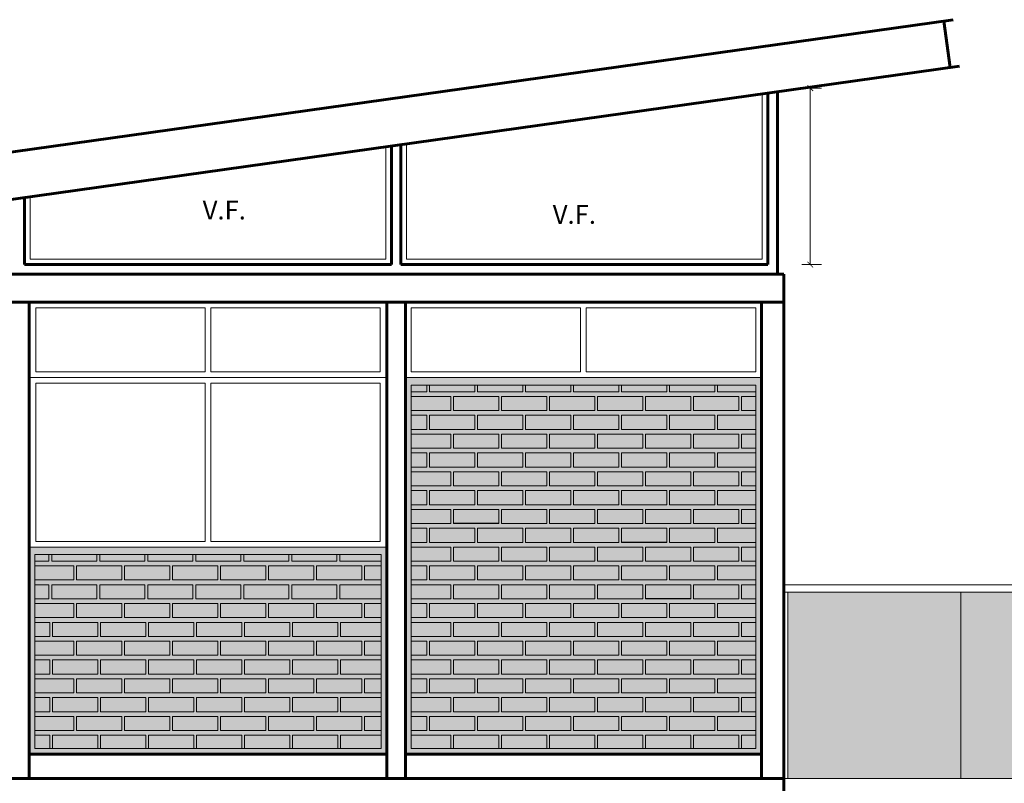
# Model space of a CAD drawing. Units: millimetres. Extents: x 66 to 1059, y 110 to 254.
# Drawn here: x 139 to 145, y 215 to 219 of the extents above; entities that cross this region are included whole.
import ezdxf

# ---------------------------------------------------------------- set-up
doc = ezdxf.new("R2010")
doc.units = ezdxf.units.MM
doc.layers.get('0').update_dxf_attribs({"lineweight": 18})
for name, color, linetype, lineweight in [('0.05', 8, 'Continuous', 5), ('0.13', 6, 'Continuous', 13), ('0.6', 4, 'Continuous', 60), ('TEXTO', 7, 'Continuous', 20)]:
    doc.layers.add(name, color=color, linetype=linetype, lineweight=lineweight)
doc.layers.add('01', color=4, linetype='Continuous')
doc.styles.add('ARIAL', font='arial.ttf')

# ---------------------------------------------------------------- blocks, each defined once
blk = doc.blocks.new('_ARCHTICK')
at = {"color": 0, "linetype": 'ByBlock', "const_width": 0.15}
blk.add_lwpolyline([(-0.5, -0.5), (0.5, 0.5)], dxfattribs=at)

msp = doc.modelspace()

# ---------------------------------------------------------------- hatches: boundary and pattern name
at = {"layer": '0.05'}
h = msp.add_hatch(dxfattribs=at)
h.set_pattern_fill('HEX', color=256, scale=0.006, style=0)
h.set_pattern_definition([(0, (-110.16411, 24.169872), (0, 0.03299556), [0.01905, -0.0381]), (120, (-110.16411, 24.169872), (-0.0285749932, -0.01649778), [0.01905, -0.0381]), (60, (-110.14506, 24.169872), (-0.0285749932, 0.01649778), [0.01905, -0.0381])])
h.paths.add_polyline_path([(149.3575, 215.3345), (149.3575, 216.3245), (148.4375, 216.3245), (148.4375, 215.3345)])
h.paths.add_polyline_path([(148.4375, 216.3245), (147.4375, 216.3245), (147.4375, 215.3345), (148.4375, 215.3345)])
h.paths.add_polyline_path([(147.4375, 215.3345), (147.4375, 216.3245), (146.4375, 216.3245), (146.4375, 215.3345)])
h.paths.add_polyline_path([(146.4375, 215.3345), (146.4375, 216.3245), (145.4375, 216.3245), (145.4375, 215.3345)])
h.paths.add_polyline_path([(145.4375, 216.3245), (144.4375, 216.3245), (144.4375, 215.3345), (145.4375, 215.3345)])
h.paths.add_polyline_path([(144.4375, 216.3245), (143.5175, 216.3245), (143.5175, 215.3345), (144.4375, 215.3345)])
at = {"layer": '01', "ltscale": 0.05, "true_color": 0xf5eed6}
h = msp.add_hatch(color=254, dxfattribs=at)
h.dxf.hatch_style = 1
h.paths.add_polyline_path([(137.4975, 215.4645), (139.3875, 215.4645), (139.3875, 216.5645), (137.4975, 216.5645)])
h.paths.add_polyline_path([(139.4875, 215.4645), (141.3875, 215.4645), (141.3875, 216.5645), (139.4875, 216.5645)])
h.paths.add_polyline_path([(141.4875, 215.4645), (143.3775, 215.4645), (143.3775, 217.4645), (141.4875, 217.4645)])

# ---------------------------------------------------------------- linework, layer by layer
at = {"ltscale": 0.06}
for p, q in [((140.4225, 217.8345), (140.4225, 217.4945)), ((140.4525, 217.8345), (140.4525, 217.4945)), ((142.4175, 217.8345), (142.4175, 217.4945)), ((142.4475, 217.8345), (142.4475, 217.4945)), ((139.4925, 217.4645), (141.3825, 217.4645)), ((141.4875, 217.4645), (143.3775, 217.4645)), ((141.5175, 215.4945), (141.5175, 217.4245)), ((141.5175, 217.4245), (143.3475, 217.4245)), ((143.3475, 215.4945), (143.3475, 217.4245)), ((139.4875, 216.5645), (141.3875, 216.5645)), ((139.5175, 216.5245), (141.3575, 216.5245)), ((139.5175, 215.4945), (139.5175, 216.5245)), ((141.3575, 215.4945), (141.3575, 216.5245)), ((139.5175, 215.4945), (141.3575, 215.4945)), ((141.5175, 215.4945), (143.3475, 215.4945))]:
    msp.add_line(p, q, dxfattribs=at)
for points in [[(140.4225, 217.4945), (139.5225, 217.4945), (139.5225, 217.8345), (140.4225, 217.8345)], [(140.4525, 217.8345), (141.3525, 217.8345), (141.3525, 217.4945), (140.4525, 217.4945)], [(142.4175, 217.4945), (141.5175, 217.4945), (141.5175, 217.8345), (142.4175, 217.8345)], [(142.4475, 217.8345), (143.3475, 217.8345), (143.3475, 217.4945), (142.4475, 217.4945)]]:
    msp.add_lwpolyline(points, dxfattribs=at)
at = {"layer": '0.05', "ltscale": 0.06}
for p, q in [((141.6, 217.3895), (141.5175, 217.3895)), ((141.6, 217.3895), (141.6, 217.4245)), ((141.615, 217.3895), (141.615, 217.4245)), ((141.855, 217.3895), (141.615, 217.3895)), ((141.855, 217.3895), (141.855, 217.4245)), ((141.87, 217.3895), (141.87, 217.4245)), ((142.11, 217.3895), (141.87, 217.3895)), ((142.11, 217.3895), (142.11, 217.4245)), ((142.125, 217.3895), (142.125, 217.4245)), ((142.365, 217.3895), (142.125, 217.3895)), ((142.365, 217.3895), (142.365, 217.4245)), ((142.38, 217.3895), (142.38, 217.4245)), ((142.62, 217.3895), (142.38, 217.3895)), ((142.62, 217.3895), (142.62, 217.4245)), ((142.635, 217.3895), (142.635, 217.4245)), ((142.875, 217.3895), (142.635, 217.3895)), ((142.875, 217.3895), (142.875, 217.4245)), ((142.89, 217.3895), (142.89, 217.4245)), ((143.13, 217.3895), (142.89, 217.3895)), ((143.13, 217.3895), (143.13, 217.4245)), ((143.145, 217.3895), (143.145, 217.4245)), ((143.3475, 217.3895), (143.145, 217.3895)), ((141.7275, 217.3645), (141.5175, 217.3645)), ((141.7275, 217.2895), (141.7275, 217.3645)), ((141.7425, 217.2895), (141.7425, 217.3645)), ((141.9825, 217.3645), (141.7425, 217.3645)), ((141.9825, 217.2895), (141.9825, 217.3645)), ((141.9975, 217.2895), (141.9975, 217.3645)), ((142.2375, 217.3645), (141.9975, 217.3645)), ((142.2375, 217.2895), (142.2375, 217.3645)), ((142.2525, 217.2895), (142.2525, 217.3645)), ((142.4925, 217.3645), (142.2525, 217.3645)), ((142.4925, 217.2895), (142.4925, 217.3645)), ((142.5075, 217.2895), (142.5075, 217.3645)), ((142.7475, 217.3645), (142.5075, 217.3645)), ((142.7475, 217.2895), (142.7475, 217.3645)), ((142.7625, 217.2895), (142.7625, 217.3645)), ((143.0025, 217.3645), (142.7625, 217.3645)), ((143.0025, 217.2895), (143.0025, 217.3645)), ((143.0175, 217.2895), (143.0175, 217.3645)), ((143.2575, 217.3645), (143.0175, 217.3645)), ((143.2575, 217.2895), (143.2575, 217.3645)), ((143.3475, 217.3645), (143.2725, 217.3645)), ((143.2725, 217.2895), (143.2725, 217.3645)), ((141.7275, 217.2895), (141.5175, 217.2895)), ((141.9825, 217.2895), (141.7425, 217.2895)), ((142.2375, 217.2895), (141.9975, 217.2895)), ((142.4925, 217.2895), (142.2525, 217.2895)), ((142.7475, 217.2895), (142.5075, 217.2895)), ((143.0025, 217.2895), (142.7625, 217.2895)), ((143.2575, 217.2895), (143.0175, 217.2895)), ((143.3475, 217.2895), (143.2725, 217.2895)), ((141.6, 217.2645), (141.5175, 217.2645)), ((141.6, 217.1895), (141.6, 217.2645)), ((141.615, 217.1895), (141.615, 217.2645)), ((141.855, 217.2645), (141.615, 217.2645)), ((141.855, 217.1895), (141.855, 217.2645)), ((141.87, 217.1895), (141.87, 217.2645)), ((142.11, 217.2645), (141.87, 217.2645)), ((142.11, 217.1895), (142.11, 217.2645)), ((142.125, 217.1895), (142.125, 217.2645)), ((142.365, 217.2645), (142.125, 217.2645)), ((142.365, 217.1895), (142.365, 217.2645)), ((142.62, 217.2645), (142.38, 217.2645)), ((142.38, 217.1895), (142.38, 217.2645)), ((142.62, 217.1895), (142.62, 217.2645)), ((142.635, 217.1895), (142.635, 217.2645)), ((142.875, 217.2645), (142.635, 217.2645)), ((142.875, 217.1895), (142.875, 217.2645)), ((143.13, 217.2645), (142.89, 217.2645)), ((142.89, 217.1895), (142.89, 217.2645)), ((143.13, 217.1895), (143.13, 217.2645)), ((143.3475, 217.2645), (143.145, 217.2645)), ((143.145, 217.1895), (143.145, 217.2645)), ((141.6, 217.1895), (141.5175, 217.1895)), ((141.855, 217.1895), (141.615, 217.1895)), ((142.11, 217.1895), (141.87, 217.1895)), ((142.365, 217.1895), (142.125, 217.1895)), ((142.62, 217.1895), (142.38, 217.1895)), ((142.875, 217.1895), (142.635, 217.1895)), ((143.13, 217.1895), (142.89, 217.1895)), ((143.3475, 217.1895), (143.145, 217.1895)), ((141.7275, 217.1645), (141.5175, 217.1645)), ((141.7275, 217.0895), (141.7275, 217.1645)), ((141.7425, 217.0895), (141.7425, 217.1645)), ((141.9825, 217.1645), (141.7425, 217.1645)), ((141.9825, 217.0895), (141.9825, 217.1645)), ((141.9975, 217.0895), (141.9975, 217.1645)), ((142.2375, 217.1645), (141.9975, 217.1645)), ((142.2375, 217.0895), (142.2375, 217.1645)), ((142.2525, 217.0895), (142.2525, 217.1645)), ((142.4925, 217.1645), (142.2525, 217.1645)), ((142.4925, 217.0895), (142.4925, 217.1645)), ((142.5075, 217.0895), (142.5075, 217.1645)), ((142.7475, 217.1645), (142.5075, 217.1645)), ((142.7475, 217.0895), (142.7475, 217.1645)), ((142.7625, 217.0895), (142.7625, 217.1645)), ((143.0025, 217.1645), (142.7625, 217.1645)), ((143.0025, 217.0895), (143.0025, 217.1645)), ((143.0175, 217.0895), (143.0175, 217.1645)), ((143.2575, 217.1645), (143.0175, 217.1645)), ((143.2575, 217.0895), (143.2575, 217.1645)), ((143.3475, 217.1645), (143.2725, 217.1645)), ((143.2725, 217.0895), (143.2725, 217.1645)), ((141.7275, 217.0895), (141.5175, 217.0895)), ((141.6, 217.0645), (141.5175, 217.0645)), ((141.6, 216.9895), (141.6, 217.0645)), ((141.615, 216.9895), (141.615, 217.0645)), ((141.855, 217.0645), (141.615, 217.0645)), ((141.9825, 217.0895), (141.7425, 217.0895)), ((141.855, 216.9895), (141.855, 217.0645)), ((141.87, 216.9895), (141.87, 217.0645)), ((142.11, 217.0645), (141.87, 217.0645)), ((142.2375, 217.0895), (141.9975, 217.0895)), ((142.11, 216.9895), (142.11, 217.0645)), ((142.125, 216.9895), (142.125, 217.0645)), ((142.365, 217.0645), (142.125, 217.0645)), ((142.4925, 217.0895), (142.2525, 217.0895)), ((142.365, 216.9895), (142.365, 217.0645)), ((142.62, 217.0645), (142.38, 217.0645)), ((142.38, 216.9895), (142.38, 217.0645)), ((142.7475, 217.0895), (142.5075, 217.0895)), ((142.62, 216.9895), (142.62, 217.0645)), ((142.635, 216.9895), (142.635, 217.0645)), ((142.875, 217.0645), (142.635, 217.0645)), ((143.0025, 217.0895), (142.7625, 217.0895)), ((142.875, 216.9895), (142.875, 217.0645)), ((143.13, 217.0645), (142.89, 217.0645)), ((142.89, 216.9895), (142.89, 217.0645)), ((143.2575, 217.0895), (143.0175, 217.0895)), ((143.13, 216.9895), (143.13, 217.0645)), ((143.3475, 217.0645), (143.145, 217.0645)), ((143.145, 216.9895), (143.145, 217.0645)), ((143.3475, 217.0895), (143.2725, 217.0895)), ((141.6, 216.9895), (141.5175, 216.9895)), ((141.7275, 216.9645), (141.5175, 216.9645)), ((141.855, 216.9895), (141.615, 216.9895)), ((141.7275, 216.8895), (141.7275, 216.9645)), ((141.7425, 216.8895), (141.7425, 216.9645)), ((141.9825, 216.9645), (141.7425, 216.9645)), ((142.11, 216.9895), (141.87, 216.9895)), ((141.9825, 216.8895), (141.9825, 216.9645)), ((141.9975, 216.8895), (141.9975, 216.9645)), ((142.2375, 216.9645), (141.9975, 216.9645)), ((142.365, 216.9895), (142.125, 216.9895)), ((142.2375, 216.8895), (142.2375, 216.9645)), ((142.2525, 216.8895), (142.2525, 216.9645)), ((142.4925, 216.9645), (142.2525, 216.9645)), ((142.62, 216.9895), (142.38, 216.9895)), ((142.4925, 216.8895), (142.4925, 216.9645)), ((142.5075, 216.8895), (142.5075, 216.9645)), ((142.7475, 216.9645), (142.5075, 216.9645)), ((142.875, 216.9895), (142.635, 216.9895)), ((142.7475, 216.8895), (142.7475, 216.9645)), ((142.7625, 216.8895), (142.7625, 216.9645)), ((143.0025, 216.9645), (142.7625, 216.9645)), ((143.13, 216.9895), (142.89, 216.9895)), ((143.0025, 216.8895), (143.0025, 216.9645)), ((143.0175, 216.8895), (143.0175, 216.9645)), ((143.2575, 216.9645), (143.0175, 216.9645)), ((143.3475, 216.9895), (143.145, 216.9895)), ((143.2575, 216.8895), (143.2575, 216.9645)), ((143.3475, 216.9645), (143.2725, 216.9645)), ((143.2725, 216.8895), (143.2725, 216.9645)), ((141.7275, 216.8895), (141.5175, 216.8895)), ((141.6, 216.8645), (141.5175, 216.8645)), ((141.6, 216.7895), (141.6, 216.8645)), ((141.615, 216.7895), (141.615, 216.8645)), ((141.855, 216.8645), (141.615, 216.8645)), ((141.9825, 216.8895), (141.7425, 216.8895)), ((141.855, 216.7895), (141.855, 216.8645)), ((141.87, 216.7895), (141.87, 216.8645)), ((142.11, 216.8645), (141.87, 216.8645)), ((142.2375, 216.8895), (141.9975, 216.8895)), ((142.11, 216.7895), (142.11, 216.8645)), ((142.125, 216.7895), (142.125, 216.8645)), ((142.365, 216.8645), (142.125, 216.8645)), ((142.4925, 216.8895), (142.2525, 216.8895)), ((142.365, 216.7895), (142.365, 216.8645)), ((142.62, 216.8645), (142.38, 216.8645)), ((142.38, 216.7895), (142.38, 216.8645)), ((142.7475, 216.8895), (142.5075, 216.8895)), ((142.62, 216.7895), (142.62, 216.8645)), ((142.635, 216.7895), (142.635, 216.8645)), ((142.875, 216.8645), (142.635, 216.8645)), ((143.0025, 216.8895), (142.7625, 216.8895)), ((142.875, 216.7895), (142.875, 216.8645)), ((143.13, 216.8645), (142.89, 216.8645)), ((142.89, 216.7895), (142.89, 216.8645)), ((143.2575, 216.8895), (143.0175, 216.8895)), ((143.13, 216.7895), (143.13, 216.8645)), ((143.3475, 216.8645), (143.145, 216.8645)), ((143.145, 216.7895), (143.145, 216.8645)), ((143.3475, 216.8895), (143.2725, 216.8895)), ((141.6, 216.7895), (141.5175, 216.7895)), ((141.7275, 216.7645), (141.5175, 216.7645)), ((141.855, 216.7895), (141.615, 216.7895)), ((141.7275, 216.6895), (141.7275, 216.7645)), ((141.7425, 216.6895), (141.7425, 216.7645)), ((141.9825, 216.7645), (141.7425, 216.7645)), ((142.11, 216.7895), (141.87, 216.7895)), ((141.9825, 216.6895), (141.9825, 216.7645)), ((141.9975, 216.6895), (141.9975, 216.7645)), ((142.2375, 216.7645), (141.9975, 216.7645)), ((142.365, 216.7895), (142.125, 216.7895)), ((142.2375, 216.6895), (142.2375, 216.7645)), ((142.2525, 216.6895), (142.2525, 216.7645)), ((142.4925, 216.7645), (142.2525, 216.7645)), ((142.62, 216.7895), (142.38, 216.7895)), ((142.4925, 216.6895), (142.4925, 216.7645)), ((142.5075, 216.6895), (142.5075, 216.7645)), ((142.7475, 216.7645), (142.5075, 216.7645)), ((142.875, 216.7895), (142.635, 216.7895)), ((142.7475, 216.6895), (142.7475, 216.7645)), ((142.7625, 216.6895), (142.7625, 216.7645)), ((143.0025, 216.7645), (142.7625, 216.7645)), ((143.13, 216.7895), (142.89, 216.7895)), ((143.0025, 216.6895), (143.0025, 216.7645)), ((143.0175, 216.6895), (143.0175, 216.7645)), ((143.2575, 216.7645), (143.0175, 216.7645)), ((143.3475, 216.7895), (143.145, 216.7895)), ((143.2575, 216.6895), (143.2575, 216.7645)), ((143.3475, 216.7645), (143.2725, 216.7645)), ((143.2725, 216.6895), (143.2725, 216.7645)), ((141.7275, 216.6895), (141.5175, 216.6895)), ((141.6, 216.6645), (141.5175, 216.6645)), ((141.6, 216.5895), (141.6, 216.6645)), ((141.615, 216.5895), (141.615, 216.6645)), ((141.855, 216.6645), (141.615, 216.6645)), ((141.855, 216.5895), (141.855, 216.6645)), ((141.87, 216.5895), (141.87, 216.6645)), ((142.11, 216.6645), (141.87, 216.6645)), ((142.2375, 216.6895), (141.9975, 216.6895)), ((142.11, 216.5895), (142.11, 216.6645)), ((142.125, 216.5895), (142.125, 216.6645)), ((142.365, 216.6645), (142.125, 216.6645)), ((142.4925, 216.6895), (142.2525, 216.6895)), ((142.365, 216.5895), (142.365, 216.6645)), ((142.62, 216.6645), (142.38, 216.6645)), ((142.38, 216.5895), (142.38, 216.6645)), ((142.7475, 216.6895), (142.5075, 216.6895)), ((142.62, 216.5895), (142.62, 216.6645)), ((142.635, 216.5895), (142.635, 216.6645)), ((142.875, 216.6645), (142.635, 216.6645)), ((143.0025, 216.6895), (142.7625, 216.6895)), ((142.875, 216.5895), (142.875, 216.6645)), ((143.13, 216.6645), (142.89, 216.6645)), ((142.89, 216.5895), (142.89, 216.6645)), ((143.2575, 216.6895), (143.0175, 216.6895)), ((143.13, 216.5895), (143.13, 216.6645)), ((143.3475, 216.6645), (143.145, 216.6645)), ((143.145, 216.5895), (143.145, 216.6645)), ((143.3475, 216.6895), (143.2725, 216.6895)), ((141.6, 216.5895), (141.5175, 216.5895)), ((141.7275, 216.5645), (141.5175, 216.5645)), ((141.855, 216.5895), (141.615, 216.5895)), ((141.7275, 216.4895), (141.7275, 216.5645)), ((141.7425, 216.4895), (141.7425, 216.5645)), ((141.9825, 216.5645), (141.7425, 216.5645)), ((142.11, 216.5895), (141.87, 216.5895)), ((141.9825, 216.4895), (141.9825, 216.5645)), ((141.9975, 216.4895), (141.9975, 216.5645)), ((142.2375, 216.5645), (141.9975, 216.5645)), ((142.365, 216.5895), (142.125, 216.5895)), ((142.2375, 216.4895), (142.2375, 216.5645)), ((142.2525, 216.4895), (142.2525, 216.5645)), ((142.4925, 216.5645), (142.2525, 216.5645)), ((142.62, 216.5895), (142.38, 216.5895)), ((142.4925, 216.4895), (142.4925, 216.5645)), ((142.5075, 216.4895), (142.5075, 216.5645)), ((142.7475, 216.5645), (142.5075, 216.5645)), ((142.7475, 216.4895), (142.7475, 216.5645)), ((142.7625, 216.4895), (142.7625, 216.5645)), ((143.0025, 216.5645), (142.7625, 216.5645)), ((143.13, 216.5895), (142.89, 216.5895)), ((143.0025, 216.4895), (143.0025, 216.5645)), ((143.0175, 216.4895), (143.0175, 216.5645)), ((143.2575, 216.5645), (143.0175, 216.5645)), ((143.3475, 216.5895), (143.145, 216.5895)), ((143.2575, 216.4895), (143.2575, 216.5645)), ((143.3475, 216.5645), (143.2725, 216.5645)), ((143.2725, 216.4895), (143.2725, 216.5645)), ((139.5175, 216.4895), (139.5925, 216.4895)), ((139.5925, 216.4895), (139.5925, 216.5245)), ((139.6075, 216.4895), (139.6075, 216.5245)), ((139.6075, 216.4895), (139.8475, 216.4895)), ((139.8475, 216.4895), (139.8475, 216.5245)), ((139.8625, 216.4895), (139.8625, 216.5245)), ((139.8625, 216.4895), (140.1025, 216.4895)), ((140.1025, 216.4895), (140.1025, 216.5245)), ((140.1175, 216.4895), (140.1175, 216.5245)), ((140.1175, 216.4895), (140.3575, 216.4895)), ((140.3575, 216.4895), (140.3575, 216.5245)), ((140.3725, 216.4895), (140.3725, 216.5245)), ((140.3725, 216.4895), (140.6125, 216.4895)), ((140.6125, 216.4895), (140.6125, 216.5245)), ((140.6275, 216.4895), (140.6275, 216.5245)), ((140.6275, 216.4895), (140.8675, 216.4895)), ((140.8675, 216.4895), (140.8675, 216.5245)), ((140.8825, 216.4895), (140.8825, 216.5245)), ((140.8825, 216.4895), (141.1225, 216.4895)), ((141.1225, 216.4895), (141.1225, 216.5245)), ((141.1375, 216.4895), (141.1375, 216.5245)), ((141.1375, 216.4895), (141.3575, 216.4895)), ((141.7275, 216.4895), (141.5175, 216.4895)), ((141.9825, 216.4895), (141.7425, 216.4895)), ((142.2375, 216.4895), (141.9975, 216.4895)), ((142.4925, 216.4895), (142.2525, 216.4895)), ((142.7475, 216.4895), (142.5075, 216.4895)), ((143.0025, 216.4895), (142.7625, 216.4895)), ((143.2575, 216.4895), (143.0175, 216.4895)), ((143.3475, 216.4895), (143.2725, 216.4895)), ((139.5175, 216.4645), (139.725, 216.4645)), ((139.725, 216.3895), (139.725, 216.4645)), ((139.74, 216.3895), (139.74, 216.4645)), ((139.74, 216.4645), (139.98, 216.4645)), ((139.98, 216.3895), (139.98, 216.4645)), ((139.995, 216.3895), (139.995, 216.4645)), ((139.995, 216.4645), (140.235, 216.4645)), ((140.235, 216.3895), (140.235, 216.4645)), ((140.25, 216.3895), (140.25, 216.4645)), ((140.25, 216.4645), (140.49, 216.4645)), ((140.49, 216.3895), (140.49, 216.4645)), ((140.505, 216.3895), (140.505, 216.4645)), ((140.505, 216.4645), (140.745, 216.4645)), ((140.745, 216.3895), (140.745, 216.4645)), ((140.76, 216.3895), (140.76, 216.4645)), ((140.76, 216.4645), (141, 216.4645)), ((141, 216.3895), (141, 216.4645)), ((141.015, 216.3895), (141.015, 216.4645)), ((141.015, 216.4645), (141.255, 216.4645)), ((141.255, 216.3895), (141.255, 216.4645)), ((141.27, 216.3895), (141.27, 216.4645)), ((141.27, 216.4645), (141.3575, 216.4645)), ((141.6, 216.4645), (141.5175, 216.4645)), ((141.6, 216.3895), (141.6, 216.4645)), ((141.615, 216.3895), (141.615, 216.4645)), ((141.855, 216.4645), (141.615, 216.4645)), ((141.855, 216.3895), (141.855, 216.4645)), ((141.87, 216.3895), (141.87, 216.4645)), ((142.11, 216.4645), (141.87, 216.4645)), ((142.11, 216.3895), (142.11, 216.4645)), ((142.125, 216.3895), (142.125, 216.4645)), ((142.365, 216.4645), (142.125, 216.4645)), ((142.365, 216.3895), (142.365, 216.4645)), ((142.62, 216.4645), (142.38, 216.4645)), ((142.38, 216.3895), (142.38, 216.4645)), ((142.62, 216.3895), (142.62, 216.4645)), ((142.635, 216.3895), (142.635, 216.4645)), ((142.875, 216.4645), (142.635, 216.4645)), ((142.875, 216.3895), (142.875, 216.4645)), ((143.13, 216.4645), (142.89, 216.4645)), ((142.89, 216.3895), (142.89, 216.4645)), ((143.13, 216.3895), (143.13, 216.4645)), ((143.3475, 216.4645), (143.145, 216.4645)), ((143.145, 216.3895), (143.145, 216.4645)), ((139.5175, 216.3895), (139.725, 216.3895)), ((139.74, 216.3895), (139.98, 216.3895)), ((139.995, 216.3895), (140.235, 216.3895)), ((140.25, 216.3895), (140.49, 216.3895)), ((140.505, 216.3895), (140.745, 216.3895)), ((140.76, 216.3895), (141, 216.3895)), ((141.015, 216.3895), (141.255, 216.3895)), ((141.27, 216.3895), (141.3575, 216.3895)), ((141.6, 216.3895), (141.5175, 216.3895)), ((141.855, 216.3895), (141.615, 216.3895)), ((142.11, 216.3895), (141.87, 216.3895)), ((142.365, 216.3895), (142.125, 216.3895)), ((142.62, 216.3895), (142.38, 216.3895)), ((142.875, 216.3895), (142.635, 216.3895)), ((143.13, 216.3895), (142.89, 216.3895)), ((143.3475, 216.3895), (143.145, 216.3895)), ((139.5175, 216.3645), (139.5925, 216.3645)), ((139.5925, 216.2895), (139.5925, 216.3645)), ((139.6075, 216.2895), (139.6075, 216.3645)), ((139.6075, 216.3645), (139.8475, 216.3645)), ((139.8475, 216.2895), (139.8475, 216.3645)), ((139.8625, 216.2895), (139.8625, 216.3645)), ((139.8625, 216.3645), (140.1025, 216.3645)), ((140.1025, 216.2895), (140.1025, 216.3645)), ((140.1175, 216.2895), (140.1175, 216.3645)), ((140.1175, 216.3645), (140.3575, 216.3645)), ((140.3575, 216.2895), (140.3575, 216.3645)), ((140.3725, 216.2895), (140.3725, 216.3645)), ((140.3725, 216.3645), (140.6125, 216.3645)), ((140.6125, 216.2895), (140.6125, 216.3645)), ((140.6275, 216.2895), (140.6275, 216.3645)), ((140.6275, 216.3645), (140.8675, 216.3645)), ((140.8675, 216.2895), (140.8675, 216.3645)), ((140.8825, 216.2895), (140.8825, 216.3645)), ((140.8825, 216.3645), (141.1225, 216.3645)), ((141.1225, 216.2895), (141.1225, 216.3645)), ((141.1375, 216.2895), (141.1375, 216.3645)), ((141.1375, 216.3645), (141.3575, 216.3645)), ((141.7275, 216.3645), (141.5175, 216.3645)), ((141.7275, 216.2895), (141.7275, 216.3645)), ((141.7425, 216.2895), (141.7425, 216.3645)), ((141.9825, 216.3645), (141.7425, 216.3645)), ((141.9825, 216.2895), (141.9825, 216.3645)), ((141.9975, 216.2895), (141.9975, 216.3645)), ((142.2375, 216.3645), (141.9975, 216.3645)), ((142.2375, 216.2895), (142.2375, 216.3645)), ((142.2525, 216.2895), (142.2525, 216.3645)), ((142.4925, 216.3645), (142.2525, 216.3645)), ((142.4925, 216.2895), (142.4925, 216.3645)), ((142.5075, 216.2895), (142.5075, 216.3645)), ((142.7475, 216.3645), (142.5075, 216.3645)), ((142.7475, 216.2895), (142.7475, 216.3645)), ((142.7625, 216.2895), (142.7625, 216.3645)), ((143.0025, 216.3645), (142.7625, 216.3645)), ((143.0025, 216.2895), (143.0025, 216.3645)), ((143.0175, 216.2895), (143.0175, 216.3645)), ((143.2575, 216.3645), (143.0175, 216.3645)), ((143.2575, 216.2895), (143.2575, 216.3645)), ((143.3475, 216.3645), (143.2725, 216.3645)), ((143.2725, 216.2895), (143.2725, 216.3645)), ((139.5175, 216.2895), (139.5925, 216.2895)), ((139.6075, 216.2895), (139.8475, 216.2895)), ((139.8625, 216.2895), (140.1025, 216.2895)), ((140.1175, 216.2895), (140.3575, 216.2895)), ((140.3725, 216.2895), (140.6125, 216.2895)), ((140.6275, 216.2895), (140.8675, 216.2895)), ((140.8825, 216.2895), (141.1225, 216.2895)), ((141.1375, 216.2895), (141.3575, 216.2895)), ((141.7275, 216.2895), (141.5175, 216.2895)), ((141.9825, 216.2895), (141.7425, 216.2895)), ((142.2375, 216.2895), (141.9975, 216.2895)), ((142.4925, 216.2895), (142.2525, 216.2895)), ((142.7475, 216.2895), (142.5075, 216.2895)), ((143.2575, 216.2895), (143.0175, 216.2895)), ((143.3475, 216.2895), (143.2725, 216.2895)), ((139.5175, 216.2645), (139.725, 216.2645)), ((139.725, 216.1895), (139.725, 216.2645)), ((139.74, 216.1895), (139.74, 216.2645)), ((139.74, 216.2645), (139.98, 216.2645)), ((139.98, 216.1895), (139.98, 216.2645)), ((139.995, 216.1895), (139.995, 216.2645)), ((139.995, 216.2645), (140.235, 216.2645)), ((140.235, 216.1895), (140.235, 216.2645)), ((140.25, 216.1895), (140.25, 216.2645)), ((140.25, 216.2645), (140.49, 216.2645)), ((140.49, 216.1895), (140.49, 216.2645)), ((140.505, 216.1895), (140.505, 216.2645)), ((140.505, 216.2645), (140.745, 216.2645)), ((140.745, 216.1895), (140.745, 216.2645)), ((140.76, 216.1895), (140.76, 216.2645)), ((140.76, 216.2645), (141, 216.2645)), ((141, 216.1895), (141, 216.2645)), ((141.015, 216.1895), (141.015, 216.2645)), ((141.015, 216.2645), (141.255, 216.2645)), ((141.255, 216.1895), (141.255, 216.2645)), ((141.27, 216.1895), (141.27, 216.2645)), ((141.27, 216.2645), (141.3575, 216.2645)), ((141.6, 216.2645), (141.5175, 216.2645)), ((141.6, 216.1895), (141.6, 216.2645)), ((141.615, 216.1895), (141.615, 216.2645)), ((141.855, 216.2645), (141.615, 216.2645)), ((141.855, 216.1895), (141.855, 216.2645)), ((141.87, 216.1895), (141.87, 216.2645)), ((142.11, 216.2645), (141.87, 216.2645)), ((142.11, 216.1895), (142.11, 216.2645)), ((142.125, 216.1895), (142.125, 216.2645)), ((142.365, 216.2645), (142.125, 216.2645)), ((142.365, 216.1895), (142.365, 216.2645)), ((142.62, 216.2645), (142.38, 216.2645)), ((142.38, 216.1895), (142.38, 216.2645)), ((142.62, 216.1895), (142.62, 216.2645)), ((142.635, 216.1895), (142.635, 216.2645)), ((142.875, 216.2645), (142.635, 216.2645)), ((142.875, 216.1895), (142.875, 216.2645)), ((143.13, 216.2645), (142.89, 216.2645)), ((142.89, 216.1895), (142.89, 216.2645)), ((143.13, 216.1895), (143.13, 216.2645)), ((143.3475, 216.2645), (143.145, 216.2645)), ((143.145, 216.1895), (143.145, 216.2645)), ((139.5175, 216.1895), (139.725, 216.1895)), ((139.74, 216.1895), (139.98, 216.1895)), ((139.995, 216.1895), (140.235, 216.1895)), ((140.25, 216.1895), (140.49, 216.1895)), ((140.505, 216.1895), (140.745, 216.1895)), ((140.76, 216.1895), (141, 216.1895)), ((141.015, 216.1895), (141.255, 216.1895)), ((141.27, 216.1895), (141.3575, 216.1895)), ((141.6, 216.1895), (141.5175, 216.1895)), ((141.855, 216.1895), (141.615, 216.1895)), ((142.11, 216.1895), (141.87, 216.1895)), ((142.365, 216.1895), (142.125, 216.1895)), ((142.62, 216.1895), (142.38, 216.1895)), ((142.875, 216.1895), (142.635, 216.1895)), ((143.13, 216.1895), (142.89, 216.1895)), ((143.3475, 216.1895), (143.145, 216.1895)), ((139.5175, 216.1645), (139.5975, 216.1645)), ((139.5975, 216.0895), (139.5975, 216.1645)), ((139.6125, 216.0895), (139.6125, 216.1645)), ((139.6125, 216.1645), (139.8525, 216.1645)), ((139.8525, 216.0895), (139.8525, 216.1645)), ((139.8675, 216.0895), (139.8675, 216.1645)), ((139.8675, 216.1645), (140.1075, 216.1645)), ((140.1075, 216.0895), (140.1075, 216.1645)), ((140.1225, 216.0895), (140.1225, 216.1645)), ((140.1225, 216.1645), (140.3625, 216.1645)), ((140.3625, 216.0895), (140.3625, 216.1645)), ((140.3775, 216.0895), (140.3775, 216.1645)), ((140.3775, 216.1645), (140.6175, 216.1645)), ((140.6175, 216.0895), (140.6175, 216.1645)), ((140.6325, 216.0895), (140.6325, 216.1645)), ((140.6325, 216.1645), (140.8725, 216.1645)), ((140.8725, 216.0895), (140.8725, 216.1645)), ((140.8875, 216.0895), (140.8875, 216.1645)), ((140.8875, 216.1645), (141.1275, 216.1645)), ((141.1275, 216.0895), (141.1275, 216.1645)), ((141.1425, 216.0895), (141.1425, 216.1645)), ((141.1425, 216.1645), (141.3575, 216.1645)), ((141.7275, 216.1645), (141.5175, 216.1645)), ((141.7275, 216.0895), (141.7275, 216.1645)), ((141.7425, 216.0895), (141.7425, 216.1645)), ((141.9825, 216.1645), (141.7425, 216.1645)), ((141.9825, 216.0895), (141.9825, 216.1645)), ((141.9975, 216.0895), (141.9975, 216.1645)), ((142.2375, 216.1645), (141.9975, 216.1645)), ((142.2375, 216.0895), (142.2375, 216.1645)), ((142.2525, 216.0895), (142.2525, 216.1645)), ((142.4925, 216.1645), (142.2525, 216.1645)), ((142.4925, 216.0895), (142.4925, 216.1645)), ((142.5075, 216.0895), (142.5075, 216.1645)), ((142.7475, 216.1645), (142.5075, 216.1645)), ((142.7475, 216.0895), (142.7475, 216.1645)), ((142.7625, 216.0895), (142.7625, 216.1645)), ((143.0025, 216.1645), (142.7625, 216.1645)), ((143.0025, 216.0895), (143.0025, 216.1645)), ((143.0175, 216.0895), (143.0175, 216.1645)), ((143.2575, 216.1645), (143.0175, 216.1645)), ((143.2575, 216.0895), (143.2575, 216.1645)), ((143.3475, 216.1645), (143.2725, 216.1645)), ((143.2725, 216.0895), (143.2725, 216.1645)), ((139.5175, 216.0895), (139.5975, 216.0895)), ((139.6125, 216.0895), (139.8525, 216.0895)), ((139.8675, 216.0895), (140.1075, 216.0895)), ((140.1225, 216.0895), (140.3625, 216.0895)), ((140.3775, 216.0895), (140.6175, 216.0895)), ((140.6325, 216.0895), (140.8725, 216.0895)), ((140.8875, 216.0895), (141.1275, 216.0895)), ((141.1425, 216.0895), (141.3575, 216.0895)), ((141.7275, 216.0895), (141.5175, 216.0895)), ((141.9825, 216.0895), (141.7425, 216.0895)), ((142.2375, 216.0895), (141.9975, 216.0895)), ((142.4925, 216.0895), (142.2525, 216.0895)), ((142.7475, 216.0895), (142.5075, 216.0895)), ((143.0025, 216.0895), (142.7625, 216.0895)), ((143.2575, 216.0895), (143.0175, 216.0895)), ((143.3475, 216.0895), (143.2725, 216.0895)), ((139.5175, 216.0645), (139.725, 216.0645)), ((139.725, 215.9895), (139.725, 216.0645)), ((139.74, 215.9895), (139.74, 216.0645)), ((139.74, 216.0645), (139.98, 216.0645)), ((139.98, 215.9895), (139.98, 216.0645)), ((139.995, 215.9895), (139.995, 216.0645)), ((139.995, 216.0645), (140.235, 216.0645)), ((140.235, 215.9895), (140.235, 216.0645)), ((140.25, 215.9895), (140.25, 216.0645)), ((140.25, 216.0645), (140.49, 216.0645)), ((140.49, 215.9895), (140.49, 216.0645)), ((140.505, 215.9895), (140.505, 216.0645)), ((140.505, 216.0645), (140.745, 216.0645)), ((140.745, 215.9895), (140.745, 216.0645)), ((140.76, 215.9895), (140.76, 216.0645)), ((140.76, 216.0645), (141, 216.0645)), ((141, 215.9895), (141, 216.0645)), ((141.015, 215.9895), (141.015, 216.0645)), ((141.015, 216.0645), (141.255, 216.0645)), ((141.255, 215.9895), (141.255, 216.0645)), ((141.27, 215.9895), (141.27, 216.0645)), ((141.27, 216.0645), (141.3575, 216.0645)), ((141.6, 216.0645), (141.5175, 216.0645)), ((141.6, 215.9895), (141.6, 216.0645)), ((141.615, 215.9895), (141.615, 216.0645)), ((141.855, 216.0645), (141.615, 216.0645)), ((141.855, 215.9895), (141.855, 216.0645)), ((141.87, 215.9895), (141.87, 216.0645)), ((142.11, 216.0645), (141.87, 216.0645)), ((142.11, 215.9895), (142.11, 216.0645)), ((142.125, 215.9895), (142.125, 216.0645)), ((142.365, 216.0645), (142.125, 216.0645)), ((142.365, 215.9895), (142.365, 216.0645)), ((142.62, 216.0645), (142.38, 216.0645)), ((142.38, 215.9895), (142.38, 216.0645)), ((142.62, 215.9895), (142.62, 216.0645)), ((142.635, 215.9895), (142.635, 216.0645)), ((142.875, 216.0645), (142.635, 216.0645)), ((142.875, 215.9895), (142.875, 216.0645)), ((143.13, 216.0645), (142.89, 216.0645)), ((142.89, 215.9895), (142.89, 216.0645)), ((143.13, 215.9895), (143.13, 216.0645)), ((143.3475, 216.0645), (143.145, 216.0645)), ((143.145, 215.9895), (143.145, 216.0645)), ((139.5175, 215.9895), (139.725, 215.9895)), ((139.5175, 215.9645), (139.5975, 215.9645)), ((139.5975, 215.8895), (139.5975, 215.9645)), ((139.6125, 215.8895), (139.6125, 215.9645)), ((139.6125, 215.9645), (139.8525, 215.9645)), ((139.74, 215.9895), (139.98, 215.9895)), ((139.8525, 215.8895), (139.8525, 215.9645)), ((139.8675, 215.8895), (139.8675, 215.9645)), ((139.8675, 215.9645), (140.1075, 215.9645)), ((139.995, 215.9895), (140.235, 215.9895)), ((140.1075, 215.8895), (140.1075, 215.9645)), ((140.1225, 215.8895), (140.1225, 215.9645)), ((140.1225, 215.9645), (140.3625, 215.9645)), ((140.25, 215.9895), (140.49, 215.9895)), ((140.3625, 215.8895), (140.3625, 215.9645)), ((140.3775, 215.8895), (140.3775, 215.9645)), ((140.3775, 215.9645), (140.6175, 215.9645)), ((140.505, 215.9895), (140.745, 215.9895)), ((140.6175, 215.8895), (140.6175, 215.9645)), ((140.6325, 215.8895), (140.6325, 215.9645)), ((140.6325, 215.9645), (140.8725, 215.9645)), ((140.76, 215.9895), (141, 215.9895)), ((140.8725, 215.8895), (140.8725, 215.9645)), ((140.8875, 215.8895), (140.8875, 215.9645)), ((140.8875, 215.9645), (141.1275, 215.9645)), ((141.015, 215.9895), (141.255, 215.9895)), ((141.1275, 215.8895), (141.1275, 215.9645)), ((141.1425, 215.8895), (141.1425, 215.9645)), ((141.1425, 215.9645), (141.3575, 215.9645)), ((141.27, 215.9895), (141.3575, 215.9895)), ((141.6, 215.9895), (141.5175, 215.9895)), ((141.7275, 215.9645), (141.5175, 215.9645)), ((141.855, 215.9895), (141.615, 215.9895)), ((141.7275, 215.8895), (141.7275, 215.9645)), ((141.7425, 215.8895), (141.7425, 215.9645)), ((141.9825, 215.9645), (141.7425, 215.9645)), ((142.11, 215.9895), (141.87, 215.9895)), ((141.9825, 215.8895), (141.9825, 215.9645)), ((141.9975, 215.8895), (141.9975, 215.9645)), ((142.2375, 215.9645), (141.9975, 215.9645)), ((142.365, 215.9895), (142.125, 215.9895)), ((142.2375, 215.8895), (142.2375, 215.9645)), ((142.2525, 215.8895), (142.2525, 215.9645)), ((142.4925, 215.9645), (142.2525, 215.9645)), ((142.62, 215.9895), (142.38, 215.9895)), ((142.4925, 215.8895), (142.4925, 215.9645)), ((142.5075, 215.8895), (142.5075, 215.9645)), ((142.7475, 215.9645), (142.5075, 215.9645)), ((142.875, 215.9895), (142.635, 215.9895)), ((142.7475, 215.8895), (142.7475, 215.9645)), ((142.7625, 215.8895), (142.7625, 215.9645)), ((143.0025, 215.9645), (142.7625, 215.9645)), ((143.13, 215.9895), (142.89, 215.9895)), ((143.0025, 215.8895), (143.0025, 215.9645)), ((143.0175, 215.8895), (143.0175, 215.9645)), ((143.2575, 215.9645), (143.0175, 215.9645)), ((143.3475, 215.9895), (143.145, 215.9895)), ((143.2575, 215.8895), (143.2575, 215.9645)), ((143.3475, 215.9645), (143.2725, 215.9645)), ((143.2725, 215.8895), (143.2725, 215.9645)), ((139.5175, 215.8895), (139.5975, 215.8895)), ((139.5175, 215.8645), (139.725, 215.8645)), ((139.6125, 215.8895), (139.8525, 215.8895)), ((139.725, 215.7895), (139.725, 215.8645)), ((139.74, 215.7895), (139.74, 215.8645)), ((139.74, 215.8645), (139.98, 215.8645)), ((139.8675, 215.8895), (140.1075, 215.8895)), ((139.98, 215.7895), (139.98, 215.8645)), ((139.995, 215.7895), (139.995, 215.8645)), ((139.995, 215.8645), (140.235, 215.8645)), ((140.1225, 215.8895), (140.3625, 215.8895)), ((140.235, 215.7895), (140.235, 215.8645)), ((140.25, 215.7895), (140.25, 215.8645)), ((140.25, 215.8645), (140.49, 215.8645)), ((140.3775, 215.8895), (140.6175, 215.8895)), ((140.49, 215.7895), (140.49, 215.8645)), ((140.505, 215.7895), (140.505, 215.8645)), ((140.505, 215.8645), (140.745, 215.8645)), ((140.6325, 215.8895), (140.8725, 215.8895)), ((140.745, 215.7895), (140.745, 215.8645)), ((140.76, 215.7895), (140.76, 215.8645)), ((140.76, 215.8645), (141, 215.8645)), ((140.8875, 215.8895), (141.1275, 215.8895)), ((141, 215.7895), (141, 215.8645)), ((141.015, 215.7895), (141.015, 215.8645)), ((141.015, 215.8645), (141.255, 215.8645)), ((141.1425, 215.8895), (141.3575, 215.8895)), ((141.255, 215.7895), (141.255, 215.8645)), ((141.27, 215.7895), (141.27, 215.8645)), ((141.27, 215.8645), (141.3575, 215.8645)), ((141.7275, 215.8895), (141.5175, 215.8895)), ((141.6, 215.8645), (141.5175, 215.8645)), ((141.6, 215.7895), (141.6, 215.8645)), ((141.615, 215.7895), (141.615, 215.8645)), ((141.855, 215.8645), (141.615, 215.8645)), ((141.9825, 215.8895), (141.7425, 215.8895)), ((141.855, 215.7895), (141.855, 215.8645)), ((141.87, 215.7895), (141.87, 215.8645)), ((142.11, 215.8645), (141.87, 215.8645)), ((142.2375, 215.8895), (141.9975, 215.8895)), ((142.11, 215.7895), (142.11, 215.8645)), ((142.125, 215.7895), (142.125, 215.8645)), ((142.365, 215.8645), (142.125, 215.8645)), ((142.4925, 215.8895), (142.2525, 215.8895)), ((142.365, 215.7895), (142.365, 215.8645)), ((142.62, 215.8645), (142.38, 215.8645)), ((142.38, 215.7895), (142.38, 215.8645)), ((142.7475, 215.8895), (142.5075, 215.8895)), ((142.62, 215.7895), (142.62, 215.8645)), ((142.635, 215.7895), (142.635, 215.8645)), ((142.875, 215.8645), (142.635, 215.8645)), ((143.0025, 215.8895), (142.7625, 215.8895)), ((142.875, 215.7895), (142.875, 215.8645)), ((143.13, 215.8645), (142.89, 215.8645)), ((142.89, 215.7895), (142.89, 215.8645)), ((143.2575, 215.8895), (143.0175, 215.8895)), ((143.13, 215.7895), (143.13, 215.8645)), ((143.3475, 215.8645), (143.145, 215.8645)), ((143.145, 215.7895), (143.145, 215.8645)), ((143.3475, 215.8895), (143.2725, 215.8895)), ((139.5175, 215.7895), (139.725, 215.7895)), ((139.5175, 215.7645), (139.5975, 215.7645)), ((139.5975, 215.6895), (139.5975, 215.7645)), ((139.6125, 215.6895), (139.6125, 215.7645)), ((139.6125, 215.7645), (139.8525, 215.7645)), ((139.74, 215.7895), (139.98, 215.7895)), ((139.8525, 215.6895), (139.8525, 215.7645)), ((139.8675, 215.6895), (139.8675, 215.7645)), ((139.8675, 215.7645), (140.1075, 215.7645)), ((139.995, 215.7895), (140.235, 215.7895)), ((140.1075, 215.6895), (140.1075, 215.7645)), ((140.1225, 215.6895), (140.1225, 215.7645)), ((140.1225, 215.7645), (140.3625, 215.7645)), ((140.25, 215.7895), (140.49, 215.7895)), ((140.3625, 215.6895), (140.3625, 215.7645)), ((140.3775, 215.6895), (140.3775, 215.7645)), ((140.3775, 215.7645), (140.6175, 215.7645)), ((140.505, 215.7895), (140.745, 215.7895)), ((140.6175, 215.6895), (140.6175, 215.7645)), ((140.6325, 215.6895), (140.6325, 215.7645)), ((140.6325, 215.7645), (140.8725, 215.7645)), ((140.76, 215.7895), (141, 215.7895)), ((140.8725, 215.6895), (140.8725, 215.7645)), ((140.8875, 215.6895), (140.8875, 215.7645)), ((140.8875, 215.7645), (141.1275, 215.7645)), ((141.015, 215.7895), (141.255, 215.7895)), ((141.1275, 215.6895), (141.1275, 215.7645)), ((141.1425, 215.6895), (141.1425, 215.7645)), ((141.1425, 215.7645), (141.3575, 215.7645)), ((141.27, 215.7895), (141.3575, 215.7895)), ((141.6, 215.7895), (141.5175, 215.7895)), ((141.7275, 215.7645), (141.5175, 215.7645)), ((141.855, 215.7895), (141.615, 215.7895)), ((141.7275, 215.6895), (141.7275, 215.7645)), ((141.7425, 215.6895), (141.7425, 215.7645)), ((141.9825, 215.7645), (141.7425, 215.7645)), ((142.11, 215.7895), (141.87, 215.7895)), ((141.9825, 215.6895), (141.9825, 215.7645)), ((141.9975, 215.6895), (141.9975, 215.7645)), ((142.2375, 215.7645), (141.9975, 215.7645)), ((142.365, 215.7895), (142.125, 215.7895)), ((142.2375, 215.6895), (142.2375, 215.7645)), ((142.2525, 215.6895), (142.2525, 215.7645)), ((142.4925, 215.7645), (142.2525, 215.7645)), ((142.62, 215.7895), (142.38, 215.7895)), ((142.4925, 215.6895), (142.4925, 215.7645)), ((142.5075, 215.6895), (142.5075, 215.7645)), ((142.7475, 215.7645), (142.5075, 215.7645)), ((142.875, 215.7895), (142.635, 215.7895)), ((142.7475, 215.6895), (142.7475, 215.7645)), ((142.7625, 215.6895), (142.7625, 215.7645)), ((143.0025, 215.7645), (142.7625, 215.7645)), ((143.13, 215.7895), (142.89, 215.7895)), ((143.0025, 215.6895), (143.0025, 215.7645)), ((143.0175, 215.6895), (143.0175, 215.7645)), ((143.2575, 215.7645), (143.0175, 215.7645)), ((143.3475, 215.7895), (143.145, 215.7895)), ((143.2575, 215.6895), (143.2575, 215.7645)), ((143.3475, 215.7645), (143.2725, 215.7645)), ((143.2725, 215.6895), (143.2725, 215.7645)), ((139.5175, 215.6895), (139.5975, 215.6895)), ((139.5175, 215.6645), (139.725, 215.6645)), ((139.6125, 215.6895), (139.8525, 215.6895)), ((139.725, 215.5895), (139.725, 215.6645)), ((139.74, 215.5895), (139.74, 215.6645)), ((139.74, 215.6645), (139.98, 215.6645)), ((139.8675, 215.6895), (140.1075, 215.6895)), ((139.98, 215.5895), (139.98, 215.6645)), ((139.995, 215.5895), (139.995, 215.6645)), ((139.995, 215.6645), (140.235, 215.6645)), ((140.1225, 215.6895), (140.3625, 215.6895)), ((140.235, 215.5895), (140.235, 215.6645)), ((140.25, 215.5895), (140.25, 215.6645)), ((140.25, 215.6645), (140.49, 215.6645)), ((140.3775, 215.6895), (140.6175, 215.6895)), ((140.49, 215.5895), (140.49, 215.6645)), ((140.505, 215.5895), (140.505, 215.6645)), ((140.505, 215.6645), (140.745, 215.6645)), ((140.6325, 215.6895), (140.8725, 215.6895)), ((140.745, 215.5895), (140.745, 215.6645)), ((140.76, 215.5895), (140.76, 215.6645)), ((140.76, 215.6645), (141, 215.6645)), ((140.8875, 215.6895), (141.1275, 215.6895)), ((141, 215.5895), (141, 215.6645)), ((141.015, 215.5895), (141.015, 215.6645)), ((141.015, 215.6645), (141.255, 215.6645)), ((141.1425, 215.6895), (141.3575, 215.6895)), ((141.255, 215.5895), (141.255, 215.6645)), ((141.27, 215.5895), (141.27, 215.6645)), ((141.27, 215.6645), (141.3575, 215.6645)), ((141.7275, 215.6895), (141.5175, 215.6895)), ((141.6, 215.6645), (141.5175, 215.6645)), ((141.6, 215.5895), (141.6, 215.6645)), ((141.615, 215.5895), (141.615, 215.6645)), ((141.855, 215.6645), (141.615, 215.6645)), ((141.9825, 215.6895), (141.7425, 215.6895)), ((141.855, 215.5895), (141.855, 215.6645)), ((141.87, 215.5895), (141.87, 215.6645)), ((142.11, 215.6645), (141.87, 215.6645)), ((142.2375, 215.6895), (141.9975, 215.6895)), ((142.11, 215.5895), (142.11, 215.6645)), ((142.125, 215.5895), (142.125, 215.6645)), ((142.365, 215.6645), (142.125, 215.6645)), ((142.4925, 215.6895), (142.2525, 215.6895)), ((142.365, 215.5895), (142.365, 215.6645)), ((142.62, 215.6645), (142.38, 215.6645)), ((142.38, 215.5895), (142.38, 215.6645)), ((142.7475, 215.6895), (142.5075, 215.6895)), ((142.62, 215.5895), (142.62, 215.6645)), ((142.635, 215.5895), (142.635, 215.6645)), ((142.875, 215.6645), (142.635, 215.6645)), ((143.0025, 215.6895), (142.7625, 215.6895)), ((142.875, 215.5895), (142.875, 215.6645)), ((143.13, 215.6645), (142.89, 215.6645)), ((142.89, 215.5895), (142.89, 215.6645)), ((143.2575, 215.6895), (143.0175, 215.6895)), ((143.13, 215.5895), (143.13, 215.6645)), ((143.3475, 215.6645), (143.145, 215.6645)), ((143.145, 215.5895), (143.145, 215.6645)), ((143.3475, 215.6895), (143.2725, 215.6895)), ((139.5175, 215.5895), (139.725, 215.5895)), ((139.5175, 215.5645), (139.5975, 215.5645)), ((139.5975, 215.4945), (139.5975, 215.5645)), ((139.6125, 215.4945), (139.6125, 215.5645)), ((139.6125, 215.5645), (139.8525, 215.5645)), ((139.74, 215.5895), (139.98, 215.5895)), ((139.8525, 215.4945), (139.8525, 215.5645)), ((139.8675, 215.4945), (139.8675, 215.5645)), ((139.8675, 215.5645), (140.1075, 215.5645)), ((139.995, 215.5895), (140.235, 215.5895)), ((140.1075, 215.4945), (140.1075, 215.5645)), ((140.1225, 215.4945), (140.1225, 215.5645)), ((140.1225, 215.5645), (140.3625, 215.5645)), ((140.25, 215.5895), (140.49, 215.5895)), ((140.3625, 215.4945), (140.3625, 215.5645)), ((140.3775, 215.4945), (140.3775, 215.5645)), ((140.3775, 215.5645), (140.6175, 215.5645)), ((140.505, 215.5895), (140.745, 215.5895)), ((140.6175, 215.4945), (140.6175, 215.5645)), ((140.6325, 215.4945), (140.6325, 215.5645)), ((140.6325, 215.5645), (140.8725, 215.5645)), ((140.76, 215.5895), (141, 215.5895)), ((140.8725, 215.4945), (140.8725, 215.5645)), ((140.8875, 215.4945), (140.8875, 215.5645)), ((140.8875, 215.5645), (141.1275, 215.5645)), ((141.015, 215.5895), (141.255, 215.5895)), ((141.1275, 215.4945), (141.1275, 215.5645)), ((141.1425, 215.4945), (141.1425, 215.5645)), ((141.1425, 215.5645), (141.3575, 215.5645)), ((141.27, 215.5895), (141.3575, 215.5895)), ((141.6, 215.5895), (141.5175, 215.5895)), ((141.7275, 215.5645), (141.5175, 215.5645)), ((141.855, 215.5895), (141.615, 215.5895)), ((141.7275, 215.4945), (141.7275, 215.5645)), ((141.7425, 215.4945), (141.7425, 215.5645)), ((141.9825, 215.5645), (141.7425, 215.5645)), ((142.11, 215.5895), (141.87, 215.5895)), ((141.9825, 215.4945), (141.9825, 215.5645)), ((141.9975, 215.4945), (141.9975, 215.5645)), ((142.2375, 215.5645), (141.9975, 215.5645)), ((142.365, 215.5895), (142.125, 215.5895)), ((142.2375, 215.4945), (142.2375, 215.5645)), ((142.2525, 215.4945), (142.2525, 215.5645)), ((142.4925, 215.5645), (142.2525, 215.5645)), ((142.62, 215.5895), (142.38, 215.5895)), ((142.4925, 215.4945), (142.4925, 215.5645)), ((142.5075, 215.4945), (142.5075, 215.5645)), ((142.7475, 215.5645), (142.5075, 215.5645)), ((142.875, 215.5895), (142.635, 215.5895)), ((142.7475, 215.4945), (142.7475, 215.5645)), ((142.7625, 215.4945), (142.7625, 215.5645)), ((143.0025, 215.5645), (142.7625, 215.5645)), ((143.13, 215.5895), (142.89, 215.5895)), ((143.0025, 215.4945), (143.0025, 215.5645)), ((143.0175, 215.4945), (143.0175, 215.5645)), ((143.2575, 215.5645), (143.0175, 215.5645)), ((143.3475, 215.5895), (143.145, 215.5895)), ((143.2575, 215.4945), (143.2575, 215.5645)), ((143.3475, 215.5645), (143.2725, 215.5645)), ((143.2725, 215.4945), (143.2725, 215.5645))]:
    msp.add_line(p, q, dxfattribs=at)
at = {"layer": '0.05'}
for points in [[(141.4875, 215.4645), (143.3775, 215.4645), (143.3775, 217.4645), (141.4875, 217.4645)], [(139.4875, 215.4645), (141.3875, 215.4645), (141.3875, 216.5645), (139.4875, 216.5645)]]:
    msp.add_lwpolyline(points, close=True, dxfattribs=at)
at = {"layer": '0.13', "ltscale": 0.06}
for p, q in [((143.3825, 218.0945), (143.3825, 218.971)), ((141.3825, 218.0945), (141.3825, 218.69)), ((141.4925, 218.0945), (141.4925, 218.7054)), ((139.4925, 218.0945), (139.4925, 218.4245)), ((139.4925, 218.0945), (141.3825, 218.0945)), ((141.4925, 218.0945), (143.3825, 218.0945)), ((143.4975, 216.3645), (149.3775, 216.3645)), ((143.4975, 216.3245), (149.3775, 216.3245)), ((143.5175, 215.3345), (143.5175, 216.3245)), ((144.4375, 215.3345), (144.4375, 216.3245)), ((143.4975, 215.3345), (149.3775, 215.3345))]:
    msp.add_line(p, q, dxfattribs=at)
at = {"layer": '0.13'}
for p, q in [((139.5225, 216.5945), (139.5225, 217.4345)), ((139.5225, 217.4345), (140.4225, 217.4345)), ((140.4225, 217.4345), (140.4225, 216.5945)), ((140.4525, 217.4345), (140.4525, 216.5945)), ((140.4525, 217.4345), (141.3525, 217.4345)), ((141.3525, 217.4345), (141.3525, 216.5945)), ((140.4225, 216.5945), (139.5225, 216.5945)), ((141.3525, 216.5945), (140.4525, 216.5945))]:
    msp.add_line(p, q, dxfattribs=at)
at = {"layer": '0.6', "ltscale": 0.06}
for p, q in [((136.388, 218.2407), (144.3958, 219.3658)), ((144.3811, 219.1113), (144.3463, 219.3588)), ((136.4228, 217.9932), (144.4306, 219.1182)), ((143.4125, 218.0645), (143.4125, 218.9752)), ((143.4625, 218.0145), (143.4625, 218.9822)), ((141.4125, 218.0645), (141.4125, 218.6942)), ((141.4625, 218.0645), (141.4625, 218.7012)), ((139.4625, 218.0645), (139.4625, 218.4202)), ((139.4625, 218.0645), (141.4125, 218.0645)), ((141.4625, 218.0645), (143.4125, 218.0645)), ((137.3775, 218.0145), (143.4975, 218.0145)), ((143.4975, 217.8645), (143.4975, 218.0145)), ((137.3775, 217.8645), (143.4975, 217.8645)), ((139.4875, 215.3345), (139.4875, 217.8645)), ((141.3875, 215.3345), (141.3875, 217.8645)), ((141.4875, 215.3345), (141.4875, 217.8645)), ((143.3775, 215.3345), (143.3775, 217.8645)), ((143.4975, 215.3345), (143.4975, 217.8645)), ((139.4875, 215.4645), (141.3875, 215.4645)), ((141.4875, 215.4645), (143.3775, 215.4645)), ((137.3775, 215.3345), (143.4975, 215.3345)), ((143.4975, 215.0945), (143.4975, 215.3345))]:
    msp.add_line(p, q, dxfattribs=at)
at = {"layer": '01', "color": 254, "ltscale": 0.05, "true_color": 0xf5eed6}
for p, q in [((141.9825, 216.6895), (141.7425, 216.6895)), ((142.875, 216.5895), (142.635, 216.5895)), ((143.0025, 216.2895), (142.7625, 216.2895))]:
    msp.add_line(p, q, dxfattribs=at)
at = {"layer": 'TEXTO'}
for p, q in [((143.5929, 219.0024), (143.6972, 219.0024)), ((143.6372, 218.0645), (143.6372, 219.0024)), ((143.5929, 218.0645), (143.6972, 218.0645))]:
    msp.add_line(p, q, dxfattribs=at)

# ---------------------------------------------------------------- block references
at = {"layer": 'TEXTO', "xscale": 0.03, "yscale": 0.03, "zscale": 0.03}
for p, rotation in [((143.6372, 219.0024), 90), ((143.6372, 218.0645), 270)]:
    msp.add_blockref('_ARCHTICK', p, dxfattribs=dict(at, rotation=rotation))

# ---------------------------------------------------------------- texts
at = {"layer": 'TEXTO', "style": 'ARIAL'}
for p in [(140.4095, 218.3045), (142.2692, 218.2813)]:
    msp.add_text('V.F.', height=0.1, dxfattribs=at).set_placement(p)

doc.saveas('drawing.dxf')
